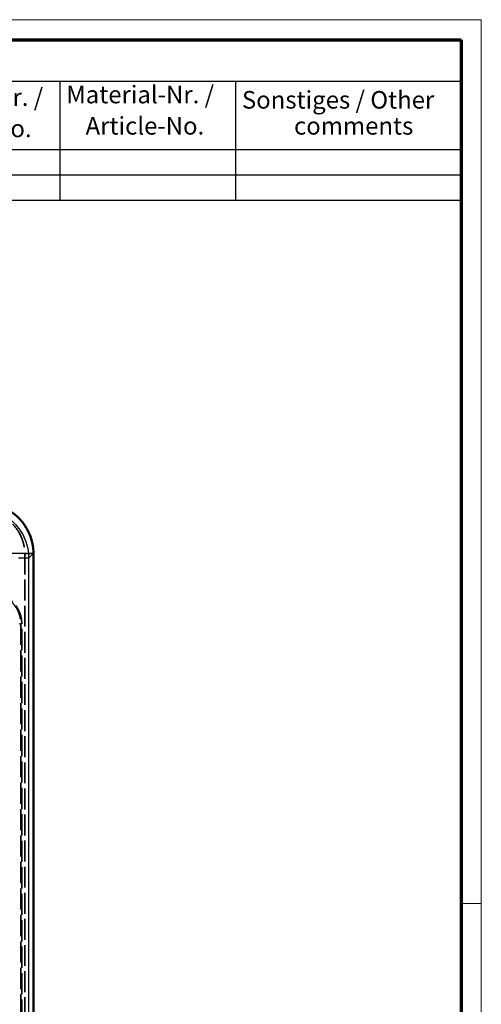
# Model space of a CAD drawing. Units: millimetres. Extents: x 1 to 840, y 1 to 593.
# Drawn here: x 748 to 840, y 397 to 593 of the extents above; entities that cross this region are included whole.
import ezdxf

# ---------------------------------------------------------------- set-up
doc = ezdxf.new("R2010")
doc.units = ezdxf.units.MM
for name, pattern in [('CHAIN', [0.3543, 0.2362, -0.0295, 0.0591, -0.0295]), ('DASH_DOT', [0.37, 0.24, -0.06, 0.01, -0.06]), ('DASHED', [0.2067, 0.1654, -0.0413])]:
    doc.linetypes.add(name, pattern=pattern)
doc.layers.get('0').update_dxf_attribs({"lineweight": 25})
for name, color, linetype, lineweight in [('Mittelpunktmarkierung (ISO)', 1, 'DASH_DOT', 25), ('Sichtbar (ISO)', 7, 'Continuous', 50), ('Sichtbar schmal (ISO)', 1, 'Continuous', 25), ('Symbol (ISO)', 1, 'Continuous', 25), ('Verdeckt (ISO)', 5, 'DASHED', 35), ('Verdeckt schmal (ISO)', 5, 'DASHED', 35)]:
    doc.layers.add(name, color=color, linetype=linetype, lineweight=lineweight)
doc.styles.add('3_5', font='isocpeur.ttf', dxfattribs={"width": 1.1})

# ---------------------------------------------------------------- blocks, each defined once
blk = doc.blocks.new('Ränder Bopla-A1-Rahmen')
at = {"color": 1, "linetype": 'Continuous', "lineweight": 18}
for p, q in [((1, 593), (840, 593)), ((840, 593), (840, 1)), ((836, 417), (840, 417))]:
    blk.add_line(p, q, dxfattribs=at)
at = {"color": 3, "linetype": 'Continuous', "lineweight": 70}
for p, q in [((20, 589), (836, 589)), ((836, 589), (836, 5))]:
    blk.add_line(p, q, dxfattribs=at)
blk = doc.blocks.new('Stückliste _ Part List')
at = {"layer": 'Symbol (ISO)'}
for p, q in [((836, 589), (554, 589)), ((836, 589), (836, 580.7)), ((836, 580.7), (554, 580.7)), ((756, 580.7), (756, 567.07)), ((791, 580.7), (791, 567.07)), ((836, 580.7), (836, 567.07)), ((836, 567.07), (554, 567.07)), ((756, 567.07), (756, 556.97)), ((791, 567.07), (791, 556.97)), ((836, 567.07), (836, 556.97)), ((836, 562.02), (554, 562.02)), ((836, 556.97), (554, 556.97))]:
    blk.add_line(p, q, dxfattribs=at)
at = {"layer": 'Symbol (ISO)', "color": 5, "char_height": 3.5, "attachment_point": 7, "style": '3_5'}
for s, insert in [('Zeichnung-Nr. /', (717.88, 574.73)), ('Material-Nr. /', (757.3, 575.25)), ('Sonstiges / Other', (792.3, 574.2)), ('Drawing-No.', (722.49, 568.5)), ('Article-No.', (761.15, 569.02)), ('comments', (802.68, 569.02))]:
    blk.add_mtext(s, dxfattribs=dict(at, insert=insert))

msp = doc.modelspace()

# ---------------------------------------------------------------- linework, layer by layer
at = {"layer": 'Mittelpunktmarkierung (ISO)', "linetype": 'CHAIN', "ltscale": 23.990969}
msp.add_line((750.2260327, 486.7016256), (731.3310015, 486.7016256), dxfattribs=at)
at = {"layer": 'Sichtbar (ISO)'}
msp.add_line((750.7529683, 226.7261554), (750.7529683, 486.6770959), dxfattribs=at)
msp.add_open_spline([(750.7529683, 486.6770959), (750.752923, 487.9860432), (750.4926315, 489.2944118), (749.4908228, 491.7128575), (748.7497001, 492.8219836), (746.8987213, 494.6729268), (745.7895933, 495.4140163), (743.3711924, 496.4157655), (742.0628706, 496.6760316), (740.7539874, 496.6760768)], degree=3, knots=[0, 0, 0, 0, 0.25, 0.25, 0.5, 0.5, 0.75, 0.75, 1, 1, 1, 1], dxfattribs=at)
at = {"layer": 'Sichtbar schmal (ISO)'}
for p, q in [((750.7529683, 486.6770959), (749.8072215, 485.7313492)), ((749.8072215, 485.7313492), (747.8074253, 485.7313492)), ((749.8072215, 485.7313492), (749.8072215, 227.6719021))]:
    msp.add_line(p, q, dxfattribs=at)
msp.add_open_spline([(739.8082406, 495.7303301), (741.1173838, 495.7302767), (742.4254977, 495.4700026), (744.8439304, 494.4682331), (745.9530621, 493.7271317), (747.8040231, 491.8761707), (748.5451246, 490.767039), (749.5468941, 488.3486063), (749.8071682, 487.0404923), (749.8072215, 485.7313492)], degree=3, knots=[5.4978890503, 5.4978890503, 5.4978890503, 5.4978890503, 5.8905371787, 5.8905371787, 6.2831853072, 6.2831853072, 6.6758334356, 6.6758334356, 7.0684815641, 7.0684815641, 7.0684815641, 7.0684815641], dxfattribs=at)
at = {"layer": 'Verdeckt (ISO)', "ltscale": 25.152485}
msp.add_line((749.0243963, 486.6770959), (749.0243963, 226.7261554), dxfattribs=at)
at = {"layer": 'Verdeckt (ISO)', "ltscale": 31.418703}
msp.add_open_spline([(740.7539874, 494.9475048), (741.3191717, 494.949794), (741.883541, 494.8904846), (742.9890833, 494.6575775), (743.5294529, 494.4842618), (744.9967669, 493.8456648), (745.8698006, 493.2576116), (747.3345031, 491.7929091), (747.9225563, 490.9198755), (748.5611533, 489.4525614), (748.734469, 488.9121919), (748.967376, 487.8066496), (749.0266855, 487.2422802), (749.0243963, 486.6770959)], degree=3, knots=[-1.2992905176, -1.2992905176, -1.2992905176, -1.2992905176, -1.1297338461, -1.1297338461, -0.9603365913, -0.9603365913, -0.6496452587, -0.6496452587, -0.3389539261, -0.3389539261, -0.1695566714, -0.1695566714, 0, 0, 0, 0], dxfattribs=at)
at = {"layer": 'Verdeckt schmal (ISO)', "ltscale": 4.738716}
msp.add_line((749.0243963, 486.6770959), (750.7529683, 486.6770959), dxfattribs=at)
at = {"layer": 'Verdeckt schmal (ISO)', "ltscale": 3.184439}
msp.add_line((748.2354025, 472.7020576), (748.0027134, 472.7020576), dxfattribs=at)
at = {"layer": 'Verdeckt schmal (ISO)', "ltscale": 25.509176}
for p, q in [((748.2354025, 472.7020576), (748.2354025, 240.7011937)), ((748.4334561, 240.7011937), (748.4334561, 472.7020576))]:
    msp.add_line(p, q, dxfattribs=at)
at = {"layer": 'Verdeckt schmal (ISO)', "ltscale": 0.545089}
msp.add_line((748.2354025, 472.7020576), (748.4334561, 472.7020576), dxfattribs=at)
at = {"layer": 'Verdeckt schmal (ISO)', "ltscale": 23.384823}
msp.add_open_spline([(748.4334561, 472.7020576), (748.4334561, 473.1085305), (748.3929205, 473.5080935), (748.314809, 473.9012511), (748.2757532, 474.0978299), (748.2271917, 474.2927883), (748.1688298, 474.4860761), (748.1104679, 474.6793639), (748.0419652, 474.8715353), (747.9648143, 475.0577724), (747.8105126, 475.4302468), (747.6216584, 475.7835504), (747.3986075, 476.1178809), (747.1755567, 476.4522114), (746.9158559, 476.7688814), (746.6321645, 477.0527339), (746.3484731, 477.3365864), (746.0389008, 477.5913257), (745.702871, 477.8163034), (745.5348562, 477.9287922), (745.3602122, 478.0336544), (745.1827067, 478.1286337), (745.0052013, 478.2236131), (744.8239049, 478.3093609), (744.6389309, 478.3861533), (744.453957, 478.4629456), (744.2646814, 478.5307034), (744.0719939, 478.5892072), (743.4939313, 478.7647186), (742.888396, 478.8565647), (742.278949, 478.8565647)], degree=3, knots=[0, 0, 0, 0, 0.0012020785675, 0.0012020785675, 0.0012020785675, 0.0018031178513, 0.0018031178513, 0.0018031178513, 0.0024041571351, 0.0024041571351, 0.0024041571351, 0.0036062357026, 0.0036062357026, 0.0036062357026, 0.0048083142702, 0.0048083142702, 0.0048083142702, 0.0060103928377, 0.0060103928377, 0.0060103928377, 0.0066114321215, 0.0066114321215, 0.0066114321215, 0.0072124714053, 0.0072124714053, 0.0072124714053, 0.007813510689, 0.007813510689, 0.007813510689, 0.0096166285404, 0.0096166285404, 0.0096166285404, 0.0096166285404], dxfattribs=at)
at = {"layer": 'Verdeckt schmal (ISO)', "ltscale": 22.632269}
msp.add_open_spline([(742.278949, 478.658511), (742.47411, 478.658511), (742.6705861, 478.6486379), (742.8647865, 478.6292913), (743.0589869, 478.6099447), (743.2521213, 478.581124), (743.4442083, 478.5428032), (743.8283821, 478.4661617), (744.202561, 478.3526536), (744.5602189, 478.2043871), (744.7390478, 478.1302538), (744.9143259, 478.0474735), (745.0859455, 477.9557838), (745.257565, 477.8640941), (745.4264195, 477.7628657), (745.5889193, 477.6542496), (745.913919, 477.4370173), (746.2133688, 477.1910455), (746.487836, 476.9169705), (746.7623032, 476.6428955), (747.0136521, 476.3371149), (747.2296868, 476.0142025), (747.4457216, 475.6912901), (747.6287201, 475.3500447), (747.7783805, 474.9903061), (747.8542286, 474.8079902), (747.921738, 474.6192367), (747.9792304, 474.4288279), (748.0351797, 474.2435297), (748.0819581, 474.0561903), (748.1197034, 473.8669186), (748.1962351, 473.483155), (748.2354025, 473.0949397), (748.2354025, 472.7020576)], degree=3, knots=[-0.00000006, -0.00000006, -0.00000006, -0.00000006, 0.000585422989, 0.000585422989, 0.000585422989, 0.0011709059781, 0.0011709059781, 0.0011709059781, 0.0023418719562, 0.0023418719562, 0.0023418719562, 0.0029273549452, 0.0029273549452, 0.0029273549452, 0.0035128379342, 0.0035128379342, 0.0035128379342, 0.0046838039123, 0.0046838039123, 0.0046838039123, 0.0058547698904, 0.0058547698904, 0.0058547698904, 0.0070257358685, 0.0070257358685, 0.0070257358685, 0.0076191828815, 0.0076191828815, 0.0076191828815, 0.0081967018466, 0.0081967018466, 0.0081967018466, 0.0093676678246, 0.0093676678246, 0.0093676678246, 0.0093676678246], dxfattribs=at)

# ---------------------------------------------------------------- block references
msp.add_blockref('Ränder Bopla-A1-Rahmen', (0, 0))
at = {"layer": 'Symbol (ISO)'}
msp.add_blockref('Stückliste _ Part List', (0, 0), dxfattribs=at)

doc.saveas('drawing.dxf')
